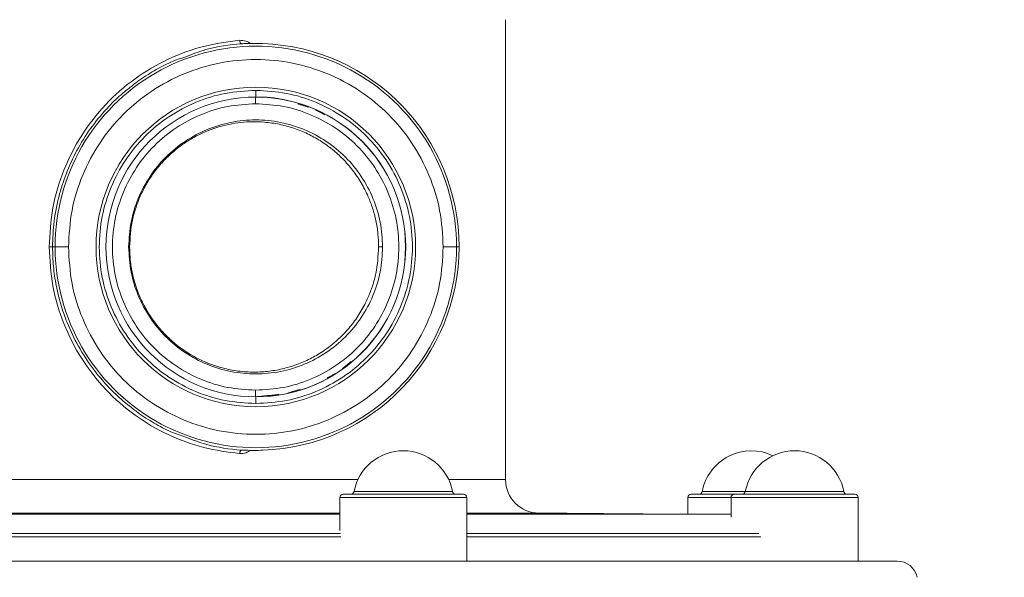
# Model space of a CAD drawing. Units: millimetres. Extents: x 4367 to 8518, y 3498 to 6325.
# Drawn here: x 6029 to 6176, y 5726 to 5809 of the extents above; entities that cross this region are included whole.
import ezdxf

# ---------------------------------------------------------------- set-up
doc = ezdxf.new("R2010")
doc.units = ezdxf.units.MM
doc.layers.add('Cotas', color=1, linetype='Continuous')
doc.dimstyles.new('ISO-25', dxfattribs={"dimtxt": 2.5, "dimasz": 2.5, "dimexe": 1.25, "dimexo": 0.625, "dimtad": 1, "dimtxsty": 'Standard', "dimcen": 2.5, "dimadec": 0, "dimazin": 0, "dimtfac": 1, "dimtmove": 0, "dimatfit": 3, "dimfxl": 0, "dimarcsym": 0})

# ---------------------------------------------------------------- blocks, each defined once
blk = doc.blocks.new('*D3')
at = {"layer": 'Cotas', "color": 0, "lineweight": -2}
for p, q in [((5642.47, 5370.04), (5642.47, 6100.68)), ((6425.76, 5370.04), (6425.76, 6100.68)), ((5677.47, 6099.43), (6390.76, 6099.43))]:
    blk.add_line(p, q, dxfattribs=at)
at = {"layer": 'Cotas', "color": 0}
for points in [[(5677.47, 6105.27), (5677.47, 6093.6), (5642.47, 6099.43)], [(6390.76, 6105.27), (6390.76, 6093.6), (6425.76, 6099.43)]]:
    blk.add_solid(points, dxfattribs=at)
at = {"layer": 'Defpoints', "color": 0}
for p in [(6425.76, 6099.43), (5642.47, 5369.42), (6425.76, 5369.42)]:
    blk.add_point(p, dxfattribs=at)
at = {"layer": 'Cotas', "color": 0, "insert": (6034.12, 6120.06), "char_height": 40, "attachment_point": 5}
blk.add_mtext('%%c 750 mm', dxfattribs=at)
blk = doc.blocks.new('*D7')
at = {"layer": 'Cotas', "color": 0, "lineweight": -2}
for p, q in [((6123.07, 6005.56), (5574.88, 6005.56)), ((5576.13, 5970.56), (5576.13, 5590.86)), ((5576.13, 4969.92), (5576.13, 5349.61)), ((5788.49, 4934.92), (5574.88, 4934.92))]:
    blk.add_line(p, q, dxfattribs=at)
at = {"layer": 'Cotas', "color": 0}
for points in [[(5570.3, 5970.56), (5581.97, 5970.56), (5576.13, 6005.56)], [(5570.3, 4969.92), (5581.97, 4969.92), (5576.13, 4934.92)]]:
    blk.add_solid(points, dxfattribs=at)
at = {"layer": 'Defpoints', "color": 0}
for p in [(6123.69, 6005.56), (5576.13, 4934.92), (5789.12, 4934.92)]:
    blk.add_point(p, dxfattribs=at)
at = {"layer": 'Cotas', "color": 0, "insert": (5576.13, 5470.24), "char_height": 40, "attachment_point": 5, "rotation": 90}
blk.add_mtext('1124 mm', dxfattribs=at)

msp = doc.modelspace()

# ---------------------------------------------------------------- linework, layer by layer
at = {"color": 7, "linetype": 'Continuous', "lineweight": 0}
for p, q in [((6101.618, 5809.436), (6101.618, 5740.618)), ((6062.071, 5805.85), (6062.126, 5805.853)), ((6064.245, 5797.856), (6064.218, 5797.856)), ((6064.246, 5798.856), (6064.245, 5797.856)), ((6033.831, 5775.436), (6034.209, 5775.436)), ((6034.209, 5775.436), (6036.212, 5775.436)), ((6045.216, 5775.436), (6045.359, 5775.436)), ((6082.617, 5775.436), (6083.216, 5775.436)), ((6092.281, 5775.436), (6094.278, 5775.436)), ((6094.278, 5775.436), (6094.646, 5775.436)), ((6064.218, 5753.016), (6064.245, 5753.016)), ((6064.245, 5753.016), (6064.246, 5752.016)), ((6079.51, 5740.618), (6003.853, 5740.618)), ((6101.618, 5740.618), (6093.094, 5740.618)), ((6093.669, 5738.843), (6078.935, 5738.843)), ((6131.526, 5738.843), (6131.019, 5738.843)), ((6137.474, 5738.843), (6131.526, 5738.843)), ((6152.208, 5738.843), (6137.474, 5738.843)), ((6095.802, 5737.936), (6076.802, 5737.936)), ((6095.302, 5738.436), (6077.302, 5738.436)), ((6129.539, 5737.936), (6128.886, 5737.936)), ((6130.005, 5738.436), (6129.386, 5738.436)), ((6135.341, 5737.936), (6129.539, 5737.936)), ((6135.841, 5738.436), (6130.005, 5738.436)), ((6154.341, 5737.936), (6135.341, 5737.936)), ((6153.841, 5738.436), (6135.841, 5738.436)), ((6006.561, 5735.618), (6076.802, 5735.618)), ((6006.561, 5735.436), (6076.802, 5735.436)), ((6095.802, 5735.618), (6106.574, 5735.618)), ((6095.802, 5735.436), (6135.341, 5735.436)), ((6006.56, 5732.086), (6076.951, 5732.086)), ((6006.561, 5732.556), (6076.898, 5732.556)), ((6095.802, 5732.556), (6139.491, 5732.556)), ((6095.802, 5732.086), (6139.771, 5732.086)), ((5998.344, 5728.436), (6086.873, 5728.436)), ((6093.514, 5728.436), (6086.873, 5728.436)), ((6093.514, 5728.436), (6152.829, 5728.436)), ((6154.311, 5728.436), (6152.829, 5728.436)), ((6154.341, 5728.436), (6160.215, 5728.436))]:
    msp.add_line(p, q, dxfattribs=at)
at = {"color": 7, "linetype": 'Continuous', "lineweight": 0, "flags": 128}
msp.add_lwpolyline([(6106.574, 5735.618), (6105.605, 5735.721), (6105.6, 5735.722)], dxfattribs=at)
at = {"color": 7, "linetype": 'Continuous', "lineweight": 0}
msp.add_circle((6064.246, 5775.436), 23.9, dxfattribs=at)
for centre, radius, start, end in [((6064.244, 5775.436), 30.034, 359.99995, 180.00005), ((6064.211, 5775.436), 30.436, 359.99997, 87.98466), ((6064.245, 5775.436), 22.42, 90.00005, 269.99995), ((6239.317, 5797.106), 175.1, 179.75459, 180.0818), ((6064.218, 5775.436), 22.42, 270.00005, 89.99995), ((6064.218, 5775.436), 22.42, 270.00005, 89.99995), ((6064.245, 5775.436), 22.42, 270.00005, 89.99995), ((6064.244, 5775.436), 30.034, 179.99995, 0.00005), ((6064.211, 5775.436), 30.436, 272.01534, 0.00003), ((6239.317, 5753.766), 175.1, 179.9182, 180.24541), ((6086.302, 5737.436), 7.5, 10.80692, 169.19308), ((6138.386, 5737.436), 7.5, 64.51056, 169.19308), ((6144.841, 5737.436), 7.5, 10.80692, 169.19308), ((6106.618, 5740.618), 5, 180, 269.5), ((6078.444, 5738.936), 0.5, 270, 349.19308), ((6094.16, 5738.936), 0.5, 190.80692, 270), ((6130.527, 5738.936), 0.5, 270, 349.19308), ((6136.983, 5738.936), 0.5, 270, 349.19308), ((6152.699, 5738.936), 0.5, 190.80692, 270), ((6077.302, 5737.936), 0.5, 90, 180), ((6095.302, 5737.936), 0.5, 0, 90), ((6129.386, 5737.936), 0.5, 90, 180), ((6135.841, 5737.936), 0.5, 90, 180), ((6153.841, 5737.936), 0.5, 0, 90), ((6160.215, 5725.436), 3, 11, 90)]:
    msp.add_arc(centre, radius, start, end, dxfattribs=at)
for points, knots in [([(6061.826, 5806.348), (6060.03, 5806.116), (6056.439, 5805.652), (6051.085, 5803.678), (6046.081, 5800.753), (6041.666, 5796.88), (6038.039, 5792.231), (6035.37, 5786.976), (6033.658, 5781.311), (6033.444, 5777.394), (6033.337, 5775.436)], [0, 0, 0, 0, 0.1250081, 0.2499974, 0.3749819, 0.4999723, 0.6249726, 0.7499797, 0.8749898, 1, 1, 1, 1]), ([(6062.066, 5805.849), (6060.29, 5805.658), (6057.495, 5805.357), (6054.755, 5804.279), (6053.755, 5803.886)], [0, 0, 0, 0, 0.6353463, 1, 1, 1, 1]), ([(6061.826, 5806.348), (6061.833, 5806.282), (6061.848, 5806.15), (6061.907, 5805.984), (6061.983, 5805.869), (6062.038, 5805.856), (6062.066, 5805.849)], [0, 0, 0, 0, 0.2500194, 0.5, 0.7499839, 1, 1, 1, 1]), ([(6063.447, 5805.853), (6063.235, 5806), (6062.745, 5806.338), (6062.158, 5806.344), (6061.826, 5806.348)], [0, 0, 0, 0, 0.43321816, 1, 1, 1, 1]), ([(6062.066, 5805.849), (6062.079, 5805.847), (6062.106, 5805.841), (6062.311, 5805.845), (6062.623, 5805.854), (6063.172, 5805.868), (6064.062, 5805.884), (6064.875, 5805.863), (6065.281, 5805.853)], [0, 0, 0, 0, 0.1252199, 0.250457, 0.3757063, 0.5009672, 0.7504185, 1, 1, 1, 1]), ([(6053.755, 5803.886), (6053.006, 5803.642), (6051.387, 5803.117), (6049.012, 5801.803), (6046.918, 5800.509), (6045.73, 5799.542), (6045.296, 5799.19)], [0, 0, 0, 0, 0.2478667, 0.5351976, 0.8304749, 1, 1, 1, 1]), ([(6045.296, 5799.19), (6044.978, 5798.946), (6043.901, 5798.118), (6042.012, 5796.261), (6039.725, 5793.57), (6037.626, 5790.311), (6035.989, 5786.893), (6034.762, 5783.207), (6033.977, 5779.402), (6033.878, 5776.726), (6033.831, 5775.436)], [0, 0, 0, 0, 0.0443986, 0.1506034, 0.2911011, 0.4323773, 0.5752999, 0.7061992, 0.8584324, 1, 1, 1, 1]), ([(6064.218, 5797.856), (6065.702, 5797.847), (6067.262, 5797.837), (6068.734, 5797.383), (6068.804, 5797.361)], [0, 0, 0, 0, 0.9518465, 1, 1, 1, 1]), ([(6082.617, 5775.436), (6082.598, 5776.094), (6082.557, 5777.436), (6082.233, 5779.385), (6081.738, 5781.243), (6081.015, 5783.15), (6080.03, 5785.07), (6078.751, 5786.952), (6077.309, 5788.607), (6075.683, 5790.087), (6073.917, 5791.35), (6071.98, 5792.413), (6069.936, 5793.242), (6067.777, 5793.826), (6065.148, 5794.205), (6062.017, 5794.175), (6058.414, 5793.433), (6055.494, 5792.184), (6053.306, 5790.814), (6051.77, 5789.611), (6050.346, 5788.233), (6049.077, 5786.715), (6047.96, 5785.045), (6047.032, 5783.277), (6046.293, 5781.394), (6045.559, 5778.807), (6045.439, 5776.779), (6045.359, 5775.436)], [0, 0, 0, 0, 0.0306489, 0.06249, 0.0937438, 0.1250028, 0.1663071, 0.2079355, 0.2500307, 0.2901266, 0.3338959, 0.3750791, 0.4170788, 0.4592775, 0.5001208, 0.5625879, 0.62504, 0.6874787, 0.7185394, 0.7500019, 0.7808276, 0.8125244, 0.8431988, 0.875047, 0.9057496, 0.93757, 1, 1, 1, 1]), ([(6033.337, 5775.436), (6033.397, 5775.436), (6033.523, 5775.436), (6033.661, 5775.436), (6033.747, 5775.436), (6033.811, 5775.436), (6033.823, 5775.436), (6033.831, 5775.436)], [0, 0, 0, 0, 0.2356325, 0.4929889, 0.6249709, 0.755214, 1, 1, 1, 1]), ([(6033.337, 5775.436), (6033.444, 5773.478), (6033.658, 5769.562), (6035.37, 5763.896), (6038.039, 5758.642), (6041.666, 5753.992), (6046.081, 5750.119), (6051.085, 5747.195), (6056.439, 5745.22), (6060.03, 5744.757), (6061.826, 5744.525)], [0, 0, 0, 0, 0.1250102, 0.2500203, 0.3750274, 0.5000277, 0.6250181, 0.7500026, 0.8749919, 1, 1, 1, 1]), ([(6033.831, 5775.436), (6033.857, 5774.469), (6033.911, 5772.535), (6034.341, 5769.659), (6035.024, 5766.837), (6036.088, 5763.776), (6037.626, 5760.562), (6039.725, 5757.303), (6042.012, 5754.612), (6043.901, 5752.755), (6044.978, 5751.927), (6045.296, 5751.683)], [0, 0, 0, 0, 0.1061934, 0.2123865, 0.3185805, 0.424774, 0.56768, 0.7089379, 0.8494158, 0.9556067, 1, 1, 1, 1]), ([(6045.359, 5775.436), (6045.38, 5774.762), (6045.422, 5773.422), (6045.758, 5771.424), (6046.287, 5769.49), (6047.028, 5767.612), (6047.951, 5765.849), (6049.063, 5764.183), (6050.325, 5762.668), (6052.206, 5760.84), (6054.861, 5758.971), (6057.956, 5757.637), (6060.722, 5756.954), (6063.1, 5756.685), (6065.423, 5756.72), (6067.685, 5757.035), (6069.846, 5757.608), (6071.89, 5758.424), (6073.832, 5759.477), (6075.609, 5760.733), (6077.252, 5762.214), (6078.709, 5763.874), (6080.001, 5765.763), (6080.999, 5767.692), (6081.725, 5769.612), (6082.414, 5772.079), (6082.536, 5774.095), (6082.617, 5775.436)], [0, 0, 0, 0, 0.0314591, 0.0625307, 0.0943253, 0.1250612, 0.1568993, 0.1875915, 0.2192865, 0.2501218, 0.3125616, 0.37501, 0.4164024, 0.4578439, 0.5000477, 0.5408761, 0.5830836, 0.6251043, 0.6659284, 0.7098306, 0.750167, 0.7922576, 0.8338966, 0.875207, 0.9064688, 0.9377252, 1, 1, 1, 1]), ([(6045.296, 5751.683), (6045.73, 5751.33), (6046.918, 5750.363), (6049.012, 5749.07), (6051.387, 5747.755), (6053.006, 5747.23), (6053.755, 5746.987)], [0, 0, 0, 0, 0.1695245, 0.4648074, 0.7521338, 1, 1, 1, 1]), ([(6053.755, 5746.987), (6054.755, 5746.594), (6057.495, 5745.516), (6060.29, 5745.215), (6062.066, 5745.023)], [0, 0, 0, 0, 0.3646544, 1, 1, 1, 1]), ([(6061.826, 5744.525), (6061.833, 5744.591), (6061.848, 5744.722), (6061.907, 5744.888), (6061.983, 5745.003), (6062.038, 5745.017), (6062.066, 5745.023)], [0, 0, 0, 0, 0.2500177, 0.5, 0.7499823, 1, 1, 1, 1]), ([(6061.826, 5744.525), (6062.158, 5744.528), (6062.745, 5744.534), (6063.235, 5744.873), (6063.447, 5745.02)], [0, 0, 0, 0, 0.5667818, 1, 1, 1, 1]), ([(6065.281, 5745.019), (6064.875, 5745.009), (6064.062, 5744.989), (6063.172, 5745.004), (6062.623, 5745.019), (6062.311, 5745.028), (6062.106, 5745.031), (6062.079, 5745.026), (6062.066, 5745.023)], [0, 0, 0, 0, 0.2495814, 0.4990329, 0.6242938, 0.7495431, 0.8747801, 1, 1, 1, 1])]:
    msp.add_open_spline(points, degree=3, knots=knots, dxfattribs=at)
for points, degree in [([(6092.281, 5775.436), (6092.177, 5777.271), (6091.968, 5780.941), (6090.301, 5786.234), (6087.71, 5791.112), (6084.197, 5795.388), (6079.922, 5798.896), (6075.044, 5801.504), (6069.751, 5803.109), (6064.246, 5803.652), (6058.742, 5803.109), (6053.449, 5801.504), (6048.57, 5798.896), (6044.296, 5795.388), (6040.783, 5791.112), (6038.192, 5786.234), (6036.525, 5780.941), (6036.316, 5777.271), (6036.212, 5775.436)], 3), ([(6064.246, 5798.856), (6062.714, 5798.769), (6059.648, 5798.595), (6055.226, 5797.202), (6051.151, 5795.038), (6047.579, 5792.103), (6044.648, 5788.532), (6042.47, 5784.456), (6041.128, 5780.035), (6040.675, 5775.436), (6041.128, 5770.838), (6042.47, 5766.416), (6044.648, 5762.341), (6047.579, 5758.77), (6051.151, 5755.835), (6055.226, 5753.67), (6059.648, 5752.278), (6062.714, 5752.103), (6064.246, 5752.016)], 3), ([(6064.246, 5752.016), (6065.779, 5752.103), (6068.845, 5752.278), (6073.267, 5753.67), (6077.342, 5755.835), (6080.913, 5758.77), (6083.845, 5762.341), (6086.023, 5766.416), (6087.364, 5770.838), (6087.817, 5775.436), (6087.364, 5780.035), (6086.023, 5784.456), (6083.845, 5788.532), (6080.913, 5792.103), (6077.342, 5795.038), (6073.267, 5797.202), (6068.845, 5798.595), (6065.779, 5798.769), (6064.246, 5798.856)], 3), ([(6064.216, 5754.016), (6062.814, 5754.096), (6060.011, 5754.255), (6055.966, 5755.529), (6052.239, 5757.509), (6048.972, 5760.193), (6046.291, 5763.459), (6044.299, 5767.186), (6043.073, 5771.23), (6042.658, 5775.436), (6043.073, 5779.642), (6044.299, 5783.686), (6046.291, 5787.413), (6048.972, 5790.679), (6052.239, 5793.364), (6055.966, 5795.343), (6060.011, 5796.617), (6062.814, 5796.777), (6064.216, 5796.856)], 3), ([(6064.216, 5796.856), (6065.618, 5796.777), (6068.422, 5796.617), (6072.466, 5795.343), (6076.193, 5793.364), (6079.46, 5790.679), (6082.141, 5787.413), (6084.133, 5783.686), (6085.36, 5779.642), (6085.774, 5775.436), (6085.36, 5771.23), (6084.133, 5767.186), (6082.141, 5763.459), (6079.46, 5760.193), (6076.193, 5757.509), (6072.466, 5755.529), (6068.422, 5754.255), (6065.618, 5754.096), (6064.216, 5754.016)], 3), ([(6070.532, 5796.837), (6072.108, 5796.359)], 1), ([(6073.02, 5796.031), (6074.587, 5795.193)], 1), ([(6083.216, 5775.436), (6083.146, 5776.68), (6083.004, 5779.167), (6081.874, 5782.754), (6080.118, 5786.06), (6077.737, 5788.958), (6074.84, 5791.336), (6071.534, 5793.103), (6067.947, 5794.191), (6064.216, 5794.559), (6060.486, 5794.191), (6056.899, 5793.103), (6053.592, 5791.336), (6050.695, 5788.958), (6048.314, 5786.06), (6046.558, 5782.754), (6045.428, 5779.167), (6045.287, 5776.68), (6045.216, 5775.436)], 3), ([(6036.212, 5775.436), (6036.316, 5773.601), (6036.525, 5769.932), (6038.192, 5764.639), (6040.783, 5759.761), (6044.296, 5755.485), (6048.57, 5751.976), (6053.449, 5749.369), (6058.742, 5747.763), (6064.246, 5747.221), (6069.751, 5747.763), (6075.044, 5749.369), (6079.922, 5751.976), (6084.197, 5755.485), (6087.71, 5759.761), (6090.301, 5764.639), (6091.968, 5769.932), (6092.177, 5773.601), (6092.281, 5775.436)], 3), ([(6045.216, 5775.436), (6045.287, 5774.193), (6045.428, 5771.706), (6046.558, 5768.118), (6048.314, 5764.812), (6050.695, 5761.915), (6053.592, 5759.537), (6056.899, 5757.769), (6060.486, 5756.681), (6064.216, 5756.314), (6067.947, 5756.681), (6071.534, 5757.769), (6074.84, 5759.537), (6077.737, 5761.915), (6080.118, 5764.812), (6081.874, 5768.118), (6083.004, 5771.706), (6083.146, 5774.193), (6083.216, 5775.436)], 3), ([(6078.523, 5758.312), (6077.201, 5757.228)], 1), ([(6076.442, 5756.671), (6074.938, 5755.867)], 1), ([(6070.853, 5754.133), (6069.03, 5753.58)], 1), ([(6067.721, 5753.361), (6064.218, 5753.016)], 1), ([(6076.802, 5737.936), (6076.802, 5733.023)], 1), ([(6095.802, 5728.436), (6095.802, 5737.936)], 1), ([(6128.886, 5737.936), (6128.886, 5735.436)], 1), ([(6135.341, 5737.936), (6135.341, 5735.019)], 1), ([(6154.341, 5728.436), (6154.341, 5737.936)], 1), ([(6127.375, 5735.436), (6106.574, 5735.618)], 1)]:
    msp.add_open_spline(points, degree=degree, dxfattribs=at)

# ---------------------------------------------------------------- dimensions: what is measured, and where the dimension line sits
at = {"layer": 'Cotas'}
dim = msp.add_linear_dim(base=(6425.762, 6099.432), p1=(5642.474, 5369.416), p2=(6425.762, 5369.416), text='%%c 750 mm', dimstyle='ISO-25', override={"dimtxt": 40, "dimasz": 35}, dxfattribs=at)
dim.commit()
dim.dimension.update_dxf_attribs({"geometry": '*D3', "text_midpoint": (6034.118, 6120.057)})
dim = msp.add_linear_dim(base=(5576.132, 4934.916), p1=(6123.694, 6005.557), p2=(5789.118, 4934.916), angle=90, text='1124 mm', dimstyle='ISO-25', override={"dimtxt": 40, "dimasz": 35}, dxfattribs=at)
dim.commit()
dim.dimension.update_dxf_attribs({"geometry": '*D7', "text_midpoint": (5576.132, 5470.236), "text_rotation": 90})

doc.saveas('drawing.dxf')
